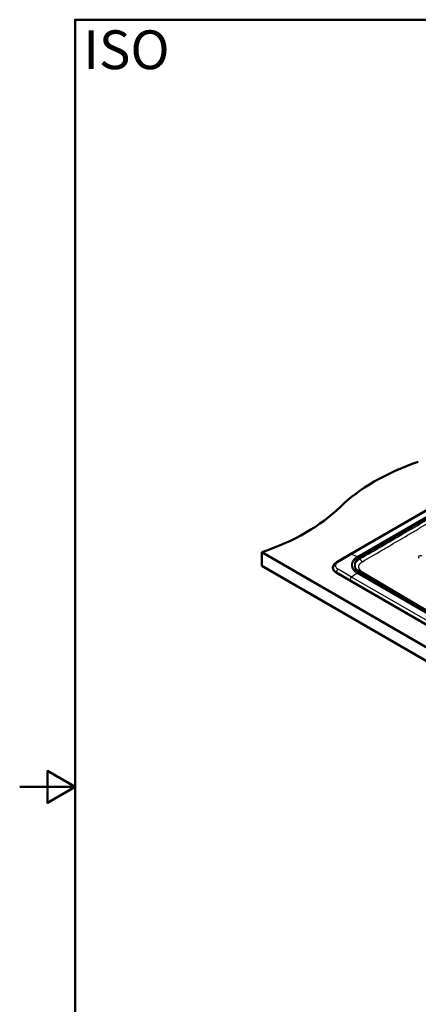
# Paper-space layout 'ISO_6' of a CAD drawing. Units: millimetres. Extents: x 0 to 2100, y 0 to 2970.
# Drawn here: x 0 to 720, y 1092 to 2870 of the extents above; entities that cross this region are included whole.
import ezdxf

# ---------------------------------------------------------------- set-up
doc = ezdxf.new("R2010")
doc.units = ezdxf.units.MM
doc.header["$LTSCALE"] = 10
for name, color, linetype, lineweight in [('Sketch Geometry(ISO)', 7, 'Continuous', 50), ('Symbols(ISO)', 7, 'Continuous', 25), ('Visible Edges(ISO)', 7, 'Continuous', 50), ('Visible Tangent Edges(ISO)', 7, 'Continuous', 25)]:
    doc.layers.add(name, color=color, linetype=linetype, lineweight=lineweight)
doc.styles.add('Text_5.0mm', font='arial.ttf', dxfattribs={"width": 0.9})

# ---------------------------------------------------------------- blocks, each defined once
blk = doc.blocks.new('Borders Default Border')
at = {"layer": 'Sketch Geometry(ISO)', "flags": 128}
for points in [[(10, 10), (10, 287), (200, 287), (200, 10), (10, 10)], [(0, 148.5), (10, 148.5), (5, 151.39), (5, 145.61), (10, 148.5)]]:
    blk.add_lwpolyline(points, dxfattribs=at)

psp = doc.layouts.new('ISO_6')

# ---------------------------------------------------------------- linework, layer by layer
at = {"layer": 'Visible Edges(ISO)'}
for p, q in [((873.5, 2064.2), (597.6, 1904.9)), ((437.4, 1908.5), (437.4, 1884)), ((437.4, 1908.5), (1427.4, 1336.9)), ((1427.4, 1312.4), (437.4, 1884)), ((566.1, 1881), (566, 1880.5)), ((571.8, 1871.8), (1363.8, 1414.5)), ((604.6, 1874.3), (604.6, 1874.3)), ((609.9, 1876.8), (609.9, 1876.8))]:
    psp.add_line(p, q, dxfattribs=at)
for centre, major_axis, start_param, end_param in [((923.4, 1872.8), (-400, 0), 5.245107, 5.750467), ((234.3, 2107.4), (-400, 0), 2.103514, 2.608875), ((600.1, 1900.6), (-2.5, 4.33), 0, 0.000016), ((585.9, 1879.9), (-19.9, 0), 6.233719, 7.068583), ((588.8, 1879.9), (-12, 0), 0.684121, 0.684123)]:
    psp.add_ellipse(centre, major_axis=major_axis, ratio=0.57735, start_param=start_param, end_param=end_param, dxfattribs=at)
for points in [[(572.9, 1890.6), (581.2, 1895.5), (589.4, 1900.2), (597.6, 1904.9)], [(609.9, 1876.8), (611.1, 1875.5), (612.7, 1874.2), (614.6, 1873.1)]]:
    psp.add_open_spline(points, degree=3, dxfattribs=at)
for points, knots in [([(566.1, 1881), (566.2, 1882.3), (566.6, 1883.6), (567.8, 1886), (568.7, 1887.1), (570.6, 1889), (571.7, 1889.9), (572.9, 1890.6)], [0, 0, 0, 0, 0.485916, 0.485916, 0.992258, 0.992258, 1.454169, 1.454169, 1.454169, 1.454169]), ([(614.6, 1873.1), (638, 1859.4), (661.4, 1845.7), (714.3, 1815), (743.7, 1797.9), (773.2, 1780.9)], [0, 0, 0, 0, 10.000023, 10.000023, 22.522522, 22.522522, 22.522522, 22.522522])]:
    psp.add_open_spline(points, degree=3, knots=knots, dxfattribs=at)
at = {"layer": 'Visible Tangent Edges(ISO)'}
for p, q in [((599.8, 1904.9), (875.6, 2064.1)), ((885.4, 2059.6), (609.6, 1900.4)), ((887.5, 2058.5), (611.8, 1899.3)), ((609.6, 1900.4), (599.8, 1904.9)), ((571.9, 1872.3), (571.8, 1871.8)), ((609.6, 1870.6), (599.8, 1863.8)), ((609.6, 1870.6), (1352.1, 1441.9)), ((611.8, 1871.9), (1354.2, 1443.3)), ((818.1, 1754.9), (619.4, 1872.8)), ((596.6, 1858.2), (1339.1, 1429.5)), ((1342.3, 1435.1), (599.8, 1863.8))]:
    psp.add_line(p, q, dxfattribs=at)
for centre, major_axis, ratio, start_param, end_param in [((600.1, 1900.6), (-2.5, 4.33), 0.57735, 5.599577, 6.283185), ((724.3, 1899.5), (-4.13, 0.06), 0.586918, 3.935487, 7.07708), ((575.4, 1886.2), (-2.55, 4.3), 0.569188, 5.560459, 6.283185), ((611.8, 1874.8), (15, -26), 0.57735, 2.356194, 2.457984), ((613.7, 1896.5), (-1, 1.73), 0.578123, 4.549842, 5.497117), ((619.4, 1897.9), (3.95, -6.85), 0.57735, 4.550513, 5.481076), ((575.4, 1874.1), (-2.45, -4.36), 0.584347, 3.988595, 5.420868), ((611.8, 1847.5), (15, 26), 0.578017, 0.785976, 0.887766), ((613.6, 1871.4), (1.01, 1.73), 0.581984, 0, 0.78946), ((619.5, 1879.3), (-4.08, -6.88), 0.565918, 0.225331, 0.792171), ((600.1, 1859.9), (-2.5, -4.33), 0.57735, 4.028781, 5.427974)]:
    psp.add_ellipse(centre, major_axis=major_axis, ratio=ratio, start_param=start_param, end_param=end_param, dxfattribs=at)
for points, knots in [([(888.9, 2057.7), (868.8, 2046.1), (848.7, 2034.5), (805.7, 2009.6), (782.7, 1996.3), (736.9, 1969.6), (714, 1956.3), (665.3, 1928), (639.6, 1913.1), (613.7, 1898.1)], [-160.275771, -160.275771, -160.275771, -160.275771, -125.650048, -125.650048, -86.081608, -86.081608, -46.513621, -46.513621, -2, -2, -2, -2]), ([(614.9, 1896.8), (640.7, 1911.7), (666.5, 1926.7), (715.2, 1954.9), (738.1, 1968.1), (784, 1994.6), (806.9, 2007.9), (850, 2032.7), (870.1, 2044.3), (890.2, 2055.9)], [2, 2, 2, 2, 46.513621, 46.513621, 86.081608, 86.081608, 125.650048, 125.650048, 160.275771, 160.275771, 160.275771, 160.275771]), ([(619.3, 1891.5), (630.8, 1898.2), (647.9, 1908.2), (676.5, 1924.9), (699.2, 1938.3), (727.7, 1955.1), (750.4, 1968.5), (770.3, 1980.2), (784.5, 1988.6), (799.5, 1997.4), (811.6, 2004.5), (821.6, 2010.4), (826.5, 2013.3), (834.3, 2017.9), (844.3, 2023.7), (855.7, 2030.4), (867.1, 2037.1), (875.7, 2042.1), (884.3, 2047.1), (890, 2050.4), (892.9, 2052.1)], [2, 2, 2, 2, 9.156405, 12.734715, 19.891547, 23.470049, 30.62715, 34.20571, 35.994984, 39.573508, 43.620602, 43.620602, 45.835805, 46.730403, 48.519586, 52.097896, 53.887023, 55.676133, 57.465225, 59.254302, 59.254302, 59.254302, 59.254302]), ([(575.1, 1890.4), (575.6, 1890.7), (576.1, 1891.1), (577.2, 1891.7), (577.7, 1892), (579.2, 1892.9), (580.2, 1893.5), (583.3, 1895.3), (585.4, 1896.5), (591.5, 1900.1), (595.6, 1902.5), (599.8, 1904.9)], [2, 2, 2, 2, 2.302801, 2.302801, 2.607283, 2.607283, 3.217866, 3.217866, 4.438841, 4.438841, 6.879667, 6.879667, 6.879667, 6.879667]), ([(575.1, 1878), (574.4, 1878.5), (573.8, 1878.9), (572.6, 1879.9), (572.2, 1880.4), (571.1, 1881.9), (570.8, 1883), (570.7, 1884.7), (570.8, 1885.4), (571.3, 1886.7), (571.7, 1887.3), (572.5, 1888.4), (573, 1888.8), (574, 1889.7), (574.5, 1890.1), (575.1, 1890.4)], [2, 2, 2, 2, 2.421053, 2.421053, 2.842041, 2.842041, 3.584221, 3.584221, 4.058407, 4.058407, 4.532544, 4.532544, 4.888281, 4.888281, 5.244113, 5.244113, 5.244113, 5.244113]), ([(609.6, 1900.4), (607.9, 1899.4), (606.4, 1898.3), (603.9, 1896), (602.8, 1894.8), (601.5, 1892.9), (601.2, 1892.3), (600.7, 1891.3), (600.6, 1891), (600.4, 1890.3), (600.2, 1890), (600, 1889), (599.8, 1888.3), (599.6, 1886.9), (599.6, 1886.2), (599.6, 1884.9), (599.6, 1884.2), (599.8, 1882.8), (600, 1882.2), (600.2, 1881.1), (600.4, 1880.8), (600.6, 1880.1), (600.7, 1879.8), (601.2, 1878.8), (601.5, 1878.1), (602.8, 1876.2), (603.9, 1875), (606.4, 1872.6), (607.9, 1871.5), (609.6, 1870.6)], [2, 2, 2, 2, 4.16527, 4.16527, 6.333223, 6.333223, 7.420884, 7.420884, 7.965643, 7.965643, 8.509801, 8.509801, 9.59811, 9.59811, 10.690493, 10.690493, 11.783135, 11.783135, 12.871436, 12.871436, 13.415397, 13.415397, 13.960414, 13.960414, 15.047988, 15.047988, 17.215924, 17.215924, 19.380887, 19.380887, 19.380887, 19.380887]), ([(611.8, 1871.9), (610.2, 1872.8), (608.8, 1873.8), (606.3, 1875.9), (605.1, 1877), (603.8, 1878.8), (603.4, 1879.4), (602.8, 1880.3), (602.6, 1880.6), (602.3, 1881.2), (602.2, 1881.5), (601.8, 1882.4), (601.6, 1883.1), (601.4, 1884.3), (601.3, 1885), (601.3, 1886.3), (601.4, 1886.9), (601.6, 1888.2), (601.8, 1888.8), (602.2, 1889.7), (602.3, 1890), (602.6, 1890.7), (602.8, 1891), (603.4, 1891.9), (603.8, 1892.5), (605.1, 1894.2), (606.3, 1895.3), (608.8, 1897.4), (610.2, 1898.4), (611.8, 1899.3)], [-19.380887, -19.380887, -19.380887, -19.380887, -17.215924, -17.215924, -15.047988, -15.047988, -13.960414, -13.960414, -13.415397, -13.415397, -12.871436, -12.871436, -11.783135, -11.783135, -10.690493, -10.690493, -9.59811, -9.59811, -8.509801, -8.509801, -7.965643, -7.965643, -7.420884, -7.420884, -6.333223, -6.333223, -4.16527, -4.16527, -2.001895, -2.001895, -2.001895, -2.001895]), ([(613.7, 1898.1), (612.4, 1897.4), (609.9, 1895.6), (606.9, 1892.5), (605.1, 1889.1), (604.5, 1885.7), (605.1, 1882.2), (606.8, 1878.7), (609.8, 1875.5), (612.4, 1873.8), (613.6, 1873)], [-26.383073, -26.383073, -26.383073, -26.383073, -23.544747, -20.407533, -17.12527, -14.252756, -11.323565, -8.08483, -4.608658, -2, -2, -2, -2]), ([(609.9, 1876.8), (609.4, 1877.3), (608.1, 1878.9), (606.7, 1881.7), (606.2, 1885), (606.7, 1888.2), (608.4, 1891.5), (611.2, 1894.4), (613.6, 1896.1), (614.9, 1896.8)], [6.347664, 6.347664, 6.347664, 6.347664, 8.08483, 11.323565, 14.252756, 17.12527, 20.407533, 23.544747, 26.383073, 26.383073, 26.383073, 26.383073]), ([(619.4, 1872.8), (618.2, 1873.5), (616.9, 1874.5), (615.7, 1875.7), (615.2, 1876.3), (614.8, 1876.8), (614.3, 1877.4), (614, 1878), (613.6, 1878.6), (613.4, 1879.2), (613.1, 1879.9), (613, 1880.5), (612.8, 1881.3), (612.8, 1881.9), (612.8, 1882.7), (612.8, 1883.3), (612.9, 1883.9), (613, 1884.3), (613.1, 1884.7), (613.2, 1885), (613.5, 1885.5), (613.7, 1886), (614.1, 1886.7), (614.6, 1887.5), (615.1, 1888.2), (615.8, 1888.8), (616.2, 1889.3), (616.7, 1889.7), (617, 1890), (617.4, 1890.3), (617.7, 1890.5), (618.1, 1890.8), (618.5, 1891), (618.9, 1891.3), (619.2, 1891.4), (619.3, 1891.5)], [2, 2, 2, 2, 2.44845, 2.568408, 2.629504, 2.753851, 2.81707, 2.945493, 3.011328, 3.144801, 3.212386, 3.349086, 3.418138, 3.557458, 3.627653, 3.768906, 3.839885, 3.91104, 3.946671, 4.018009, 4.053706, 4.196544, 4.267922, 4.410361, 4.552097, 4.622597, 4.762647, 4.797435, 4.866707, 4.901182, 4.969786, 5.003907, 5.071766, 5.105497, 5.172539, 5.172539, 5.172539, 5.172539]), ([(566.1, 1881), (566.1, 1880.7), (566, 1880.4), (566.1, 1878.8), (566.6, 1877.4), (567.9, 1875.5), (568.6, 1874.8), (570.1, 1873.5), (570.9, 1872.9), (571.9, 1872.3)], [-3.724045, -3.724045, -3.724045, -3.724045, -3.584221, -3.584221, -2.842041, -2.842041, -2.421053, -2.421053, -2, -2, -2, -2]), ([(571.9, 1872.3), (572.4, 1872), (572.9, 1871.8), (573.9, 1871.2), (574.4, 1870.9), (576, 1870), (577, 1869.4), (580.1, 1867.6), (582.2, 1866.5), (588.4, 1862.9), (592.5, 1860.5), (596.6, 1858.2)], [-6.879716, -6.879716, -6.879716, -6.879716, -6.576908, -6.576908, -6.272439, -6.272439, -5.661837, -5.661837, -4.440851, -4.440851, -2.000014, -2.000014, -2.000014, -2.000014]), ([(599.8, 1863.8), (595.6, 1866.2), (591.5, 1868.5), (585.4, 1872.1), (583.3, 1873.3), (580.2, 1875.1), (579.2, 1875.7), (577.7, 1876.5), (577.2, 1876.8), (576.1, 1877.5), (575.6, 1877.7), (575.1, 1878)], [2, 2, 2, 2, 4.440851, 4.440851, 5.661837, 5.661837, 6.272439, 6.272439, 6.576908, 6.576908, 6.879716, 6.879716, 6.879716, 6.879716]), ([(613.6, 1873), (641.6, 1856.6), (683.9, 1831.9), (736.8, 1801.2), (761.6, 1786.9), (772.2, 1780.8)], [-82.656983, -82.656983, -82.656983, -82.656983, -39.689355, -18.152579, -2, -2, -2, -2])]:
    psp.add_open_spline(points, degree=3, knots=knots, dxfattribs=at)

# ---------------------------------------------------------------- block references
at = {"xscale": 10, "yscale": 10, "zscale": 10}
psp.add_blockref('Borders Default Border', (0, 0), dxfattribs=at)

# ---------------------------------------------------------------- texts
at = {"layer": 'Symbols(ISO)', "color": 7, "insert": (115.2, 2815.7), "char_height": 70, "width": 151.524, "attachment_point": 4, "style": 'Text_5.0mm'}
psp.add_mtext('\\fArial|b1|i0;{\\H70.0000;ISO}', dxfattribs=at)

doc.saveas('drawing.dxf')
